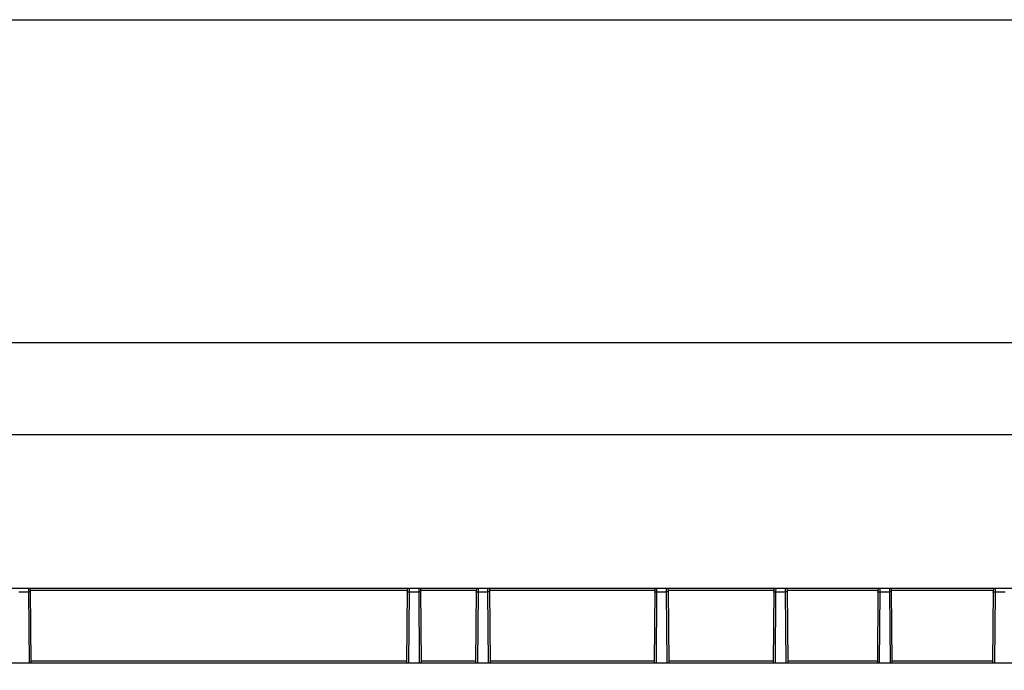
# Model space of a CAD drawing. Units: millimetres. Extents: x 0 to 1680, y 0 to 1188.
# Drawn here: x 136 to 401, y 1013 to 1188 of the extents above; entities that cross this region are included whole.
import ezdxf
from ezdxf.enums import TextEntityAlignment as Align

# ---------------------------------------------------------------- set-up
doc = ezdxf.new("R2010")
doc.units = ezdxf.units.MM
doc.header["$LTSCALE"] = 92.4
doc.layers.get('0').update_dxf_attribs({"linetype": 'CONTINUOUS'})
doc.layers.add('06___PRT_ALL_SURFS', color=7, linetype='CONTINUOUS')
doc.layers.add('DIMS', color=7, linetype='CONTINUOUS')
doc.styles.get("Standard").update_dxf_attribs({"font": 'txt', "width": 0.4})
doc.dimstyles.new('DIMSTYLE_1', dxfattribs={"dimtxt": 14, "dimasz": 12, "dimexe": 0.18, "dimexo": 0.0625, "dimgap": 0.09, "dimtad": 1, "dimdec": 0, "dimdsep": 46, "dimtxsty": 'Standard', "dimblk": '_FILLED', "dimblk1": '_FILLED', "dimblk2": '_FILLED', "dimcen": 0.09, "dimclrt": 5, "dimadec": 0, "dimazin": 0, "dimtfac": 1, "dimtdec": 0, "dimtofl": 0, "dimtmove": 0, "dimatfit": 3, "dimldrblk": '_FILLED', "dimfxl": 1, "dimtolj": 1, "dimarcsym": 0})

# ---------------------------------------------------------------- blocks, each defined once
blk = doc.blocks.new('_FILLED')
at = {"color": 0, "linetype": 'ByBlock'}
blk.add_solid([(0, 0), (-1, 0.2), (-1, -0.2)], dxfattribs=at)
blk = doc.blocks.new('*D1')
at = {"layer": 'DIMS', "color": 2, "linetype": 'Continuous'}
for p, q in [((109.95, 1010.96), (109.95, 1105.26)), ((1119.47, 868.15), (1119.47, 1105.26)), ((109.95, 1101.26), (614.71, 1101.26)), ((1119.47, 1101.26), (614.71, 1101.26))]:
    blk.add_line(p, q, dxfattribs=at)
at = {"layer": 'DIMS', "color": 2, "linetype": 'Continuous', "xscale": 12, "yscale": 12, "zscale": 12, "rotation": 180}
blk.add_blockref('_FILLED', (109.95, 1101.26), dxfattribs=at)
at = {"layer": 'DIMS', "color": 2, "linetype": 'Continuous', "xscale": 12, "yscale": 12, "zscale": 12}
blk.add_blockref('_FILLED', (1119.47, 1101.26), dxfattribs=at)
at = {"layer": 'DIMS', "color": 5, "linetype": 'Continuous', "width": 0.535959}
blk.add_text('1010', height=14, dxfattribs=at).set_placement((614.71, 1104.76), align=Align.CENTER)
blk = doc.blocks.new('*D2')
at = {"layer": 'DIMS', "color": 2, "linetype": 'Continuous'}
for p, q in [((119.47, 856.15), (119.47, 1080.54)), ((1119.47, 868.15), (1119.47, 1080.54)), ((119.47, 1076.54), (619.47, 1076.54)), ((1119.47, 1076.54), (619.47, 1076.54))]:
    blk.add_line(p, q, dxfattribs=at)
at = {"layer": 'DIMS', "color": 2, "linetype": 'Continuous', "xscale": 12, "yscale": 12, "zscale": 12, "rotation": 180}
blk.add_blockref('_FILLED', (119.47, 1076.54), dxfattribs=at)
at = {"layer": 'DIMS', "color": 2, "linetype": 'Continuous', "xscale": 12, "yscale": 12, "zscale": 12}
blk.add_blockref('_FILLED', (1119.47, 1076.54), dxfattribs=at)
at = {"layer": 'DIMS', "color": 5, "linetype": 'Continuous', "width": 0.589897}
blk.add_text('1000', height=14, dxfattribs=at).set_placement((619.47, 1080.04), align=Align.CENTER)

msp = doc.modelspace()

# ---------------------------------------------------------------- linework, layer by layer
at = {"color": 7, "linetype": 'Continuous'}
msp.add_line((0, 1188), (1680, 1188), dxfattribs=at)
at = {"layer": '06___PRT_ALL_SURFS', "color": 7, "linetype": 'Continuous'}
for p, q in [((1118.66, 1035.15), (120.27, 1035.15)), ((139, 1015.15), (138.83, 1034.66)), ((240.1, 1034.66), (239.93, 1015.15)), ((243.93, 1015.15), (243.76, 1034.66)), ((258.64, 1034.66), (258.47, 1015.15)), ((262.47, 1015.15), (262.3, 1034.66)), ((306.64, 1034.66), (306.47, 1015.15)), ((310.47, 1015.15), (310.3, 1034.66)), ((338.64, 1034.66), (338.47, 1015.15)), ((342.47, 1015.15), (342.3, 1034.66)), ((366.64, 1034.66), (366.47, 1015.15)), ((370.47, 1015.15), (370.3, 1034.66)), ((397.64, 1034.66), (397.47, 1015.15)), ((120.01, 1015.15), (1119.01, 1015.15))]:
    msp.add_line(p, q, dxfattribs=at)
at = {"layer": '06___PRT_ALL_SURFS', "color": 9, "linetype": 'Continuous'}
for p, q in [((138.34, 1034.23), (138.33, 1035.15)), ((240.6, 1035.15), (240.6, 1034.23)), ((243.27, 1034.23), (243.26, 1035.15)), ((259.14, 1035.15), (259.13, 1034.23)), ((261.8, 1034.23), (261.8, 1035.15)), ((307.14, 1035.15), (307.13, 1034.23)), ((309.8, 1034.23), (309.8, 1035.15)), ((339.14, 1035.15), (339.13, 1034.23)), ((341.8, 1034.23), (341.8, 1035.15)), ((367.14, 1035.15), (367.13, 1034.23)), ((369.8, 1034.23), (369.8, 1035.15)), ((398.14, 1035.15), (398.13, 1034.23)), ((135.67, 1034.23), (138.34, 1034.23)), ((138.5, 1015.15), (138.34, 1034.23)), ((138.83, 1034.66), (240.1, 1034.66)), ((240.6, 1034.23), (240.43, 1015.15)), ((240.6, 1034.23), (243.27, 1034.23)), ((243.43, 1015.15), (243.27, 1034.23)), ((243.76, 1034.66), (258.64, 1034.66)), ((259.13, 1034.23), (258.97, 1015.15)), ((259.13, 1034.23), (261.8, 1034.23)), ((261.97, 1015.15), (261.8, 1034.23)), ((262.3, 1034.66), (306.64, 1034.66)), ((307.13, 1034.23), (306.97, 1015.15)), ((307.13, 1034.23), (309.8, 1034.23)), ((309.97, 1015.15), (309.8, 1034.23)), ((310.3, 1034.66), (338.64, 1034.66)), ((339.13, 1034.23), (338.97, 1015.15)), ((339.13, 1034.23), (341.8, 1034.23)), ((341.97, 1015.15), (341.8, 1034.23)), ((342.3, 1034.66), (366.64, 1034.66)), ((367.13, 1034.23), (366.97, 1015.15)), ((367.13, 1034.23), (369.8, 1034.23)), ((369.97, 1015.15), (369.8, 1034.23)), ((370.3, 1034.66), (397.64, 1034.66)), ((398.13, 1034.23), (397.97, 1015.15)), ((398.13, 1034.23), (400.8, 1034.23)), ((239.94, 1015.65), (139, 1015.65)), ((258.47, 1015.65), (243.93, 1015.65)), ((306.47, 1015.65), (262.46, 1015.65)), ((338.47, 1015.65), (310.46, 1015.65)), ((366.47, 1015.65), (342.46, 1015.65)), ((397.47, 1015.65), (370.46, 1015.65))]:
    msp.add_line(p, q, dxfattribs=at)
at = {"layer": '06___PRT_ALL_SURFS', "color": 7, "linetype": 'Continuous'}
for centre, start, end in [((138.33, 1034.65), 0.5, 90), ((240.6, 1034.65), 90, 179.4998), ((243.26, 1034.65), 0.5, 90), ((259.14, 1034.65), 90, 179.4998), ((261.8, 1034.65), 0.5, 90), ((307.14, 1034.65), 90, 179.4998), ((309.8, 1034.65), 0.5, 90), ((339.14, 1034.65), 90, 179.4998), ((341.8, 1034.65), 0.5, 90), ((367.14, 1034.65), 90, 179.4998), ((369.8, 1034.65), 0.5, 90), ((398.14, 1034.65), 90, 179.4998)]:
    msp.add_arc(centre, 0.5, start, end, dxfattribs=at)
at = {"layer": '06___PRT_ALL_SURFS', "color": 9, "linetype": 'Continuous'}
for points in [[(138.84, 1034.19), (138.84, 1034.2), (138.82, 1034.2), (138.79, 1034.21), (138.75, 1034.22), (138.66, 1034.22), (138.52, 1034.23), (138.4, 1034.23), (138.34, 1034.23)], [(240.1, 1034.19), (240.1, 1034.2), (240.12, 1034.2), (240.14, 1034.21), (240.19, 1034.22), (240.28, 1034.22), (240.42, 1034.23), (240.53, 1034.23), (240.6, 1034.23)], [(243.77, 1034.19), (243.77, 1034.2), (243.75, 1034.2), (243.72, 1034.21), (243.68, 1034.22), (243.59, 1034.22), (243.45, 1034.23), (243.33, 1034.23), (243.27, 1034.23)], [(258.63, 1034.19), (258.63, 1034.2), (258.65, 1034.2), (258.68, 1034.21), (258.72, 1034.22), (258.81, 1034.22), (258.95, 1034.23), (259.07, 1034.23), (259.13, 1034.23)], [(262.3, 1034.19), (262.3, 1034.2), (262.28, 1034.2), (262.26, 1034.21), (262.21, 1034.22), (262.12, 1034.22), (261.98, 1034.23), (261.86, 1034.23), (261.8, 1034.23)], [(306.63, 1034.19), (306.63, 1034.2), (306.65, 1034.2), (306.68, 1034.21), (306.72, 1034.22), (306.81, 1034.22), (306.95, 1034.23), (307.07, 1034.23), (307.13, 1034.23)], [(310.3, 1034.19), (310.3, 1034.2), (310.28, 1034.2), (310.26, 1034.21), (310.21, 1034.22), (310.12, 1034.22), (309.98, 1034.23), (309.86, 1034.23), (309.8, 1034.23)], [(338.63, 1034.19), (338.63, 1034.2), (338.65, 1034.2), (338.68, 1034.21), (338.72, 1034.22), (338.81, 1034.22), (338.95, 1034.23), (339.07, 1034.23), (339.13, 1034.23)], [(342.3, 1034.19), (342.3, 1034.2), (342.28, 1034.2), (342.26, 1034.21), (342.21, 1034.22), (342.12, 1034.22), (341.98, 1034.23), (341.86, 1034.23), (341.8, 1034.23)], [(366.63, 1034.19), (366.63, 1034.2), (366.65, 1034.2), (366.68, 1034.21), (366.72, 1034.22), (366.81, 1034.22), (366.95, 1034.23), (367.07, 1034.23), (367.13, 1034.23)], [(370.3, 1034.19), (370.3, 1034.2), (370.28, 1034.2), (370.26, 1034.21), (370.21, 1034.22), (370.12, 1034.22), (369.98, 1034.23), (369.86, 1034.23), (369.8, 1034.23)], [(397.63, 1034.19), (397.63, 1034.2), (397.65, 1034.2), (397.68, 1034.21), (397.72, 1034.22), (397.81, 1034.22), (397.95, 1034.23), (398.07, 1034.23), (398.13, 1034.23)]]:
    msp.add_open_spline(points, degree=3, knots=[0, 0, 0, 0, 0.023923, 0.082034, 0.174549, 0.298361, 0.620435, 1, 1, 1, 1], dxfattribs=at)

# ---------------------------------------------------------------- dimensions: what is measured, and where the dimension line sits
at = {"layer": 'DIMS', "color": 2, "linetype": 'Continuous'}
dim = msp.add_linear_dim(base=(109.95, 1101.26), p1=(1119.47, 868.15), p2=(109.95, 1010.96), angle=180, dimstyle='DIMSTYLE_1', dxfattribs=at)
dim.commit()
dim.dimension.update_dxf_attribs({"geometry": '*D1', "text_midpoint": (599.7, 1111.76), "dimtype": 160})
dim = msp.add_linear_dim(base=(1119.47, 1076.54), p1=(119.47, 856.15), p2=(1119.47, 868.15), dimstyle='DIMSTYLE_1', dxfattribs=at)
dim.commit()
dim.dimension.update_dxf_attribs({"geometry": '*D2', "text_midpoint": (602.95, 1087.04), "dimtype": 160})

doc.saveas('drawing.dxf')
